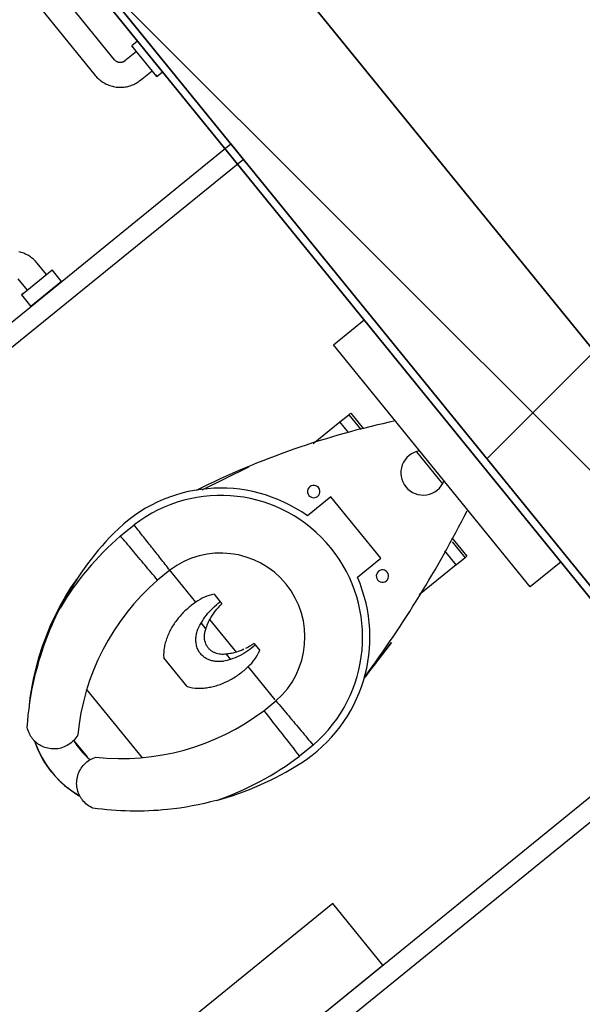
# Model space of a CAD drawing. Units: feet. Extents: x 2095797 to 2096838, y 171208 to 172481.
# Drawn here: x 2096335 to 2096337, y 171701 to 171705 of the extents above; entities that cross this region are included whole.
import ezdxf

# ---------------------------------------------------------------- set-up
doc = ezdxf.new("R2010")
doc.units = ezdxf.units.FT
doc.header["$LTSCALE"] = 30
doc.header["$MEASUREMENT"] = 0
doc.linetypes.add('0', pattern=[24, 12, 12])
doc.linetypes.add('21330_CIVIL-FloorPlan-ArchExport$0$Dash 1_32_', pattern=[0.005208, 0.002604, -0.002604])
for name, color, linetype, lineweight in [('21330_CIVIL-FloorPlan-ArchExport$0$A-EQPM', 6, 'Continuous', 25), ('21330_CIVIL-FloorPlan-ArchExport$0$A-WALL', 2, 'Continuous', 35), ('21330_CIVIL-FloorPlan-ArchExport$0$A-WALL-PATT', 2, 'Continuous', 35), ('21330_CIVIL-FloorPlan-ArchExport$0$I-WALL', 2, 'Continuous', 35), ('C-PRKG-MRKG', 2, 'Continuous', 35), ('C-PVMT-CONC', 8, 'Continuous', 18), ('C-PVMT-MRKG', 2, '0', 35)]:
    doc.layers.add(name, color=color, linetype=linetype, lineweight=lineweight)

# ---------------------------------------------------------------- blocks, each defined once
blk = doc.blocks.new('21330_CIVIL-FloorPlan-ArchExport$0$fsb-Toilet Stall 5_-ADA-Front-Braced - 60_ x 60_ Clear - Floor Mtd-5181655-Arch Export')
at = {"layer": '21330_CIVIL-FloorPlan-ArchExport$0$A-EQPM', "color": 90}
for p, q in [((-0.2549, 0.3177), (-0.2549, 5.401)), ((-0.1716, 5.3177), (-0.1716, 0.3177)), ((-0.1716, 0.3177), (-0.2549, 0.3177)), ((-0.2549, 0.3177), (-0.1716, 0.3177))]:
    blk.add_line(p, q, dxfattribs=at)
blk = doc.blocks.new('21330_CIVIL-FloorPlan-ArchExport$0$fsb-Grab Bar with Vert  - fsb-Grab Bar with Vert -4765740-Arch Export')
at = {"layer": '21330_CIVIL-FloorPlan-ArchExport$0$A-EQPM', "color": 90}
for p, q in [((-0.5833, -0.0313), (-0.5833, -0.0625)), ((-0.4167, -0.0625), (-0.4167, -0.0313)), ((-0.5833, -0.0625), (-0.5751, -0.0625)), ((-0.4167, -0.0625), (-0.5833, -0.0625)), ((-0.5521, -0.0625), (-0.5521, -0.125)), ((-0.4479, -0.125), (-0.4479, -0.0625)), ((-0.4249, -0.0625), (-0.4167, -0.0625)), ((-0.5833, -0.1563), (-3.4167, -0.1563)), ((-3.4167, -0.2604), (-0.5833, -0.2604)), ((-0.0625, -0.9479), (-0.125, -0.9479)), ((0, -0.9167), (-0.0625, -0.9167)), ((-0.0625, -0.9167), (-0.0625, -0.9249)), ((-0.0625, -1.0833), (-0.0625, -0.9167)), ((0, -0.9167), (0, -1.0833)), ((0, -0.9249), (0, -0.9167)), ((-0.125, -1.0521), (-0.0625, -1.0521)), ((-0.0625, -1.0751), (-0.0625, -1.0833)), ((0, -1.0833), (0, -1.0751)), ((-0.0625, -1.0833), (0, -1.0833))]:
    blk.add_line(p, q, dxfattribs=at)
for points in [[(-0.5833, -0.2604), (-0.5779, -0.2603), (-0.5725, -0.26), (-0.5671, -0.2594), (-0.5618, -0.2587), (-0.5564, -0.2577), (-0.5511, -0.2565), (-0.5459, -0.2551), (-0.5407, -0.2535), (-0.5356, -0.2517), (-0.5306, -0.2497), (-0.5257, -0.2475), (-0.5208, -0.2451), (-0.516, -0.2425), (-0.5114, -0.2397), (-0.5069, -0.2368), (-0.5025, -0.2336), (-0.4982, -0.2303), (-0.494, -0.2268), (-0.49, -0.2232), (-0.4862, -0.2193), (-0.4825, -0.2154), (-0.479, -0.2113), (-0.4756, -0.207), (-0.4724, -0.2027), (-0.4694, -0.1982), (-0.4665, -0.1936), (-0.4639, -0.1888), (-0.4614, -0.184), (-0.4592, -0.1791), (-0.4571, -0.1741), (-0.4553, -0.169), (-0.4536, -0.1638), (-0.4522, -0.1586), (-0.4509, -0.1533), (-0.4499, -0.148), (-0.4491, -0.1427), (-0.4485, -0.1373), (-0.4481, -0.1319), (-0.4479, -0.1265), (-0.4479, -0.125)], [(-0.5521, -0.125), (-0.5521, -0.1262), (-0.5522, -0.1275), (-0.5523, -0.1287), (-0.5525, -0.13), (-0.5527, -0.1312), (-0.553, -0.1324), (-0.5533, -0.1336), (-0.5537, -0.1348), (-0.5541, -0.136), (-0.5546, -0.1372), (-0.5551, -0.1383), (-0.5556, -0.1394), (-0.5562, -0.1405), (-0.5569, -0.1416), (-0.5575, -0.1426), (-0.5583, -0.1437), (-0.559, -0.1446), (-0.5598, -0.1456), (-0.5607, -0.1465), (-0.5616, -0.1474), (-0.5625, -0.1483), (-0.5634, -0.1491), (-0.5644, -0.1499), (-0.5654, -0.1506), (-0.5664, -0.1513), (-0.5675, -0.152), (-0.5686, -0.1526), (-0.5697, -0.1531), (-0.5709, -0.1537), (-0.572, -0.1541), (-0.5732, -0.1546), (-0.5744, -0.1549), (-0.5756, -0.1553), (-0.5768, -0.1556), (-0.578, -0.1558), (-0.5793, -0.156), (-0.5805, -0.1561), (-0.5817, -0.1562), (-0.583, -0.1562), (-0.5833, -0.1563)], [(-0.125, -0.9479), (-0.1304, -0.948), (-0.1358, -0.9483), (-0.1412, -0.9489), (-0.1466, -0.9496), (-0.1519, -0.9506), (-0.1572, -0.9518), (-0.1624, -0.9532), (-0.1676, -0.9548), (-0.1727, -0.9566), (-0.1777, -0.9586), (-0.1827, -0.9608), (-0.1875, -0.9632), (-0.1923, -0.9658), (-0.1969, -0.9686), (-0.2015, -0.9716), (-0.2059, -0.9747), (-0.2101, -0.978)]]:
    blk.add_lwpolyline(points, dxfattribs=at)
blk = doc.blocks.new('21330_CIVIL-FloorPlan-ArchExport$0$fsb-Toilet Stall 3_-Front-Braced - 36_ x 60_ Clear - Wall Mtd-4807991-Arch Export')
at = {"layer": '21330_CIVIL-FloorPlan-ArchExport$0$A-EQPM', "color": 90}
for p, q in [((-0.2549, 0.3177), (-0.2549, 5.401)), ((-0.1716, 5.3177), (-0.1716, 0.3177)), ((1.292, 2.4113), (1.3769, 2.4113)), ((1.1418, 2.2349), (1.5153, 2.2349)), ((1.8889, 2.0126), (1.8994, 1.9705)), ((1.2565, 1.9003), (1.4123, 1.9003)), ((0.732, 1.6441), (0.732, 1.7177)), ((0.9745, 1.7138), (0.9745, 1.6476)), ((1.6824, 1.6476), (1.6824, 1.7138)), ((1.9248, 1.7177), (1.9248, 1.6441)), ((1.259, 1.6859), (1.2303, 1.6859)), ((1.4265, 1.6859), (1.3945, 1.6859)), ((0.9803, 1.6476), (1.1599, 1.6476)), ((1.2381, 1.6476), (1.4156, 1.6476)), ((1.5089, 1.6476), (1.683, 1.6476)), ((1.2117, 1.567), (1.1823, 1.567)), ((1.1823, 1.567), (1.1824, 1.567)), ((1.2194, 1.567), (1.2117, 1.567)), ((1.4451, 1.567), (1.4346, 1.567)), ((1.4865, 1.567), (1.4451, 1.567)), ((1.8594, 1.3293), (1.81, 1.1154)), ((0.8587, 1.1154), (0.8163, 1.299)), ((1.1618, 1.0544), (1.1618, 0.9277)), ((1.4951, 0.9277), (1.4951, 1.0544)), ((1.1618, 0.9277), (1.4951, 0.9277)), ((0.9404, 0.6991), (0.9404, 0.8989)), ((1.7156, 0.8436), (1.7156, 0.6991)), ((0.9404, 0.6982), (0.9404, 0.6991)), ((0.9404, 0.6991), (1.0159, 0.6991)), ((0.9404, 0.6513), (0.9404, 0.6982)), ((1.6583, 0.6991), (1.7156, 0.6991)), ((1.7156, 0.6991), (1.7156, 0.6513)), ((0.9404, 0.6429), (0.9404, 0.6513)), ((1.0271, 0.6513), (0.9404, 0.6513)), ((0.9404, 0.6407), (0.9404, 0.6429)), ((1.0403, 0.6407), (0.9404, 0.6407)), ((1.7156, 0.6407), (1.6299, 0.6407)), ((1.7156, 0.6513), (1.635, 0.6513)), ((1.7156, 0.6513), (1.7156, 0.6429)), ((1.7156, 0.6429), (1.7156, 0.6407)), ((1.415, 0.5289), (1.2418, 0.5289))]:
    blk.add_line(p, q, dxfattribs=at)
for points in [[(1.1813, 2.5399), (1.1952, 2.5451), (1.2112, 2.5503), (1.2273, 2.5548), (1.2436, 2.5587), (1.2601, 2.562), (1.2766, 2.5646), (1.2933, 2.5665), (1.31, 2.5678), (1.3267, 2.5684)], [(1.3333, 2.5684), (1.3333, 2.5684), (1.3333, 2.5684), (1.3334, 2.5684), (1.3334, 2.5684), (1.3334, 2.5684), (1.3334, 2.5684), (1.3335, 2.5684), (1.3335, 2.5684), (1.3335, 2.5684), (1.3336, 2.5684), (1.3336, 2.5684), (1.3336, 2.5684), (1.3337, 2.5684), (1.3337, 2.5684), (1.3337, 2.5684), (1.3338, 2.5684), (1.3338, 2.5684), (1.3339, 2.5684), (1.3339, 2.5684), (1.334, 2.5684), (1.334, 2.5684)], [(1.3348, 2.5684), (1.3348, 2.5684), (1.3349, 2.5684), (1.3349, 2.5684), (1.335, 2.5684), (1.335, 2.5684), (1.335, 2.5684), (1.3351, 2.5684), (1.3351, 2.5684), (1.3352, 2.5684), (1.3352, 2.5684), (1.3352, 2.5684), (1.3353, 2.5684), (1.3353, 2.5684), (1.3353, 2.5684), (1.3353, 2.5684), (1.3354, 2.5684), (1.3354, 2.5684), (1.3354, 2.5684), (1.3354, 2.5684), (1.3355, 2.5684), (1.3355, 2.5684)], [(1.3356, 2.5684), (1.3523, 2.5681), (1.3691, 2.5671), (1.3857, 2.5654), (1.4023, 2.5631), (1.4188, 2.5601), (1.4352, 2.5564), (1.4514, 2.5521), (1.4674, 2.5471), (1.4832, 2.5416)], [(1.6148, 2.4618), (1.6243, 2.4531), (1.6362, 2.4413), (1.6477, 2.429), (1.6586, 2.4163)], [(1.6627, 2.4113), (1.6922, 2.3761), (1.7203, 2.3396), (1.7469, 2.3021), (1.772, 2.2636), (1.7955, 2.2241), (1.8174, 2.1836), (1.8377, 2.1423), (1.8563, 2.1003), (1.8732, 2.0575), (1.8884, 2.0141), (1.8889, 2.0126)]]:
    blk.add_lwpolyline(points, dxfattribs=at)
for centre, radius, start, end in [((1.3332, 2.1493), 0.4191, 89.8381, 110.6173), ((1.3356, 2.1493), 0.4191, 69.8543, 90.1619), ((1.3344, 2.1247), 0.2917, 80.3675, 101.1392), ((1.3356, 2.1493), 0.4191, 38.6971, 43.9583), ((0.7958, 1.6559), 1.1498, 18.1731, 41.0695), ((1.9644, 1.6807), 0.9905, 134.6582, 178.0851), ((0.6924, 1.6807), 0.9905, 1.9149, 45.3418), ((1.9884, 1.5826), 1.292, 156.1005, 173.3593), ((1.9644, 1.6807), 1.233, 159.8201, 178.2836), ((0.6685, 1.5826), 1.292, 6.6407, 23.8995), ((0.6924, 1.6807), 1.233, 1.7164, 20.1799), ((0.8407, 1.7304), 1.0855, 13.1336, 15.1754), ((0.8407, 1.7306), 1.0855, 13.0568, 15.056), ((1.3284, 1.6595), 0.6276, 173.3593, 254.5998), ((1.3284, 1.6595), 0.6276, 285.4002, 6.6407), ((1.3284, 1.6595), 0.5966, 181.4754, 358.5246), ((1.3284, 1.6595), 0.3542, 181.9149, 358.0851), ((-1.5381, 2.1091), 3.4942, 332.8488, 347.4462), ((13.2861, 4.2187), 12.809, 193.16321, 194.02079), ((5.6087, 2.5361), 4.9499, 194.5405, 204.026), ((-10.6173, 4.2187), 12.809, 345.97921, 346.08451), ((1.3284, 0.5627), 0.0938, 330, 90)]:
    blk.add_arc(centre, radius, start, end, dxfattribs=at)
for centre, major_axis, start_param, end_param in [((1.0993, 0.9694), (0, 0.026), 0, 3.141593), ((1.0993, 0.9694), (0.0253, 0.006), 4.480565, 7.622158), ((1.5576, 0.9694), (-0.0049, 0.0256), 6.092932, 9.234525), ((1.5576, 0.9694), (0.026, 0), 4.712389, 7.853982), ((1.3284, 0.5627), (-0.0929, 0.0122), 4.843289, 6.937684)]:
    blk.add_ellipse(centre, major_axis=major_axis, ratio=1, start_param=start_param, end_param=end_param, dxfattribs=at)
for points, knots in [([(0.8071, 2.1061), (0.8354, 2.17), (0.9192, 2.3239), (1.0327, 2.4584), (1.1095, 2.5297)], [0, 0, 0, 0, 0.4, 1, 1, 1, 1]), ([(1.1095, 2.5297), (1.1178, 2.5339), (1.1354, 2.5404), (1.1584, 2.5429), (1.1766, 2.5416), (1.19, 2.539), (1.203, 2.5349), (1.2196, 2.5273), (1.2385, 2.5142), (1.257, 2.4934), (1.2701, 2.4685), (1.2767, 2.4409), (1.2765, 2.4125), (1.2717, 2.3941), (1.2682, 2.3853)], [0, 0, 0, 0, 0.1, 0.2, 0.25, 0.3, 0.35, 0.4, 0.5, 0.6, 0.7, 0.8, 0.9, 1, 1, 1, 1]), ([(1.3886, 2.3853), (1.3852, 2.3941), (1.3804, 2.4124), (1.38, 2.4504), (1.3936, 2.4864), (1.4183, 2.5142), (1.4372, 2.5273), (1.4538, 2.5349), (1.4668, 2.539), (1.4802, 2.5416), (1.4939, 2.5426), (1.5076, 2.5419), (1.5258, 2.5388), (1.539, 2.534), (1.5473, 2.5297)], [0, 0, 0, 0, 0.1, 0.2, 0.4, 0.5, 0.6, 0.65, 0.7, 0.75, 0.8, 0.85, 0.9, 1, 1, 1, 1]), ([(1.5473, 2.5297), (1.5985, 2.4822), (1.7169, 2.3529), (1.8072, 2.2019), (1.8497, 2.1061)], [0, 0, 0, 0, 0.4, 1, 1, 1, 1]), ([(1.2565, 1.9003), (1.2437, 1.8909), (1.2265, 1.875), (1.2099, 1.8531), (1.2014, 1.8398), (1.1935, 1.8263), (1.1848, 1.8087), (1.1733, 1.7795), (1.1633, 1.7415), (1.1578, 1.6946), (1.1585, 1.6633), (1.1599, 1.6476)], [0, 0, 0, 0, 0.166667, 0.25, 0.291667, 0.333333, 0.416667, 0.5, 0.666667, 0.833333, 1, 1, 1, 1]), ([(1.5089, 1.6476), (1.5103, 1.6633), (1.5109, 1.6946), (1.5055, 1.7415), (1.4954, 1.7795), (1.4839, 1.8087), (1.4753, 1.8263), (1.4674, 1.8398), (1.4589, 1.8531), (1.4423, 1.875), (1.4251, 1.8909), (1.4123, 1.9003)], [0, 0, 0, 0, 0.166667, 0.333333, 0.5, 0.583333, 0.666667, 0.708333, 0.75, 0.833333, 1, 1, 1, 1]), ([(1.2303, 1.6859), (1.2334, 1.6957), (1.2394, 1.7096), (1.2507, 1.7266), (1.259, 1.7363), (1.2663, 1.7433), (1.2742, 1.7499), (1.2826, 1.7557), (1.2915, 1.7603), (1.2986, 1.7634), (1.3059, 1.7659), (1.3138, 1.7678), (1.3225, 1.7688), (1.3321, 1.769), (1.3416, 1.7681), (1.3507, 1.766), (1.3598, 1.7628), (1.3686, 1.7588), (1.3767, 1.7541), (1.3845, 1.7484), (1.3918, 1.7421), (1.4008, 1.7332), (1.4146, 1.7153), (1.4227, 1.6983), (1.4265, 1.6859)], [0, 0, 0, 0, 0.111111, 0.166667, 0.222222, 0.25, 0.277778, 0.333333, 0.361111, 0.388889, 0.416667, 0.444444, 0.479167, 0.513889, 0.548611, 0.583333, 0.618056, 0.652778, 0.6875, 0.722222, 0.756944, 0.791667, 0.861111, 1, 1, 1, 1]), ([(1.259, 1.6859), (1.2609, 1.6895), (1.2652, 1.6963), (1.273, 1.7052), (1.282, 1.7132), (1.2904, 1.7187), (1.2975, 1.7221), (1.3032, 1.7244), (1.3089, 1.7262), (1.3147, 1.7275), (1.3205, 1.7282), (1.3266, 1.7284), (1.3327, 1.7282), (1.3396, 1.7274), (1.3472, 1.7255), (1.3544, 1.7228), (1.3592, 1.7206), (1.3618, 1.7192), (1.3657, 1.717), (1.3713, 1.7132), (1.3782, 1.7072), (1.3865, 1.6987), (1.3916, 1.6913), (1.3945, 1.6859)], [0, 0, 0, 0, 0.071429, 0.142857, 0.214286, 0.285714, 0.321429, 0.357143, 0.392857, 0.428571, 0.464286, 0.5, 0.535714, 0.571429, 0.625, 0.678571, 0.705357, 0.71875, 0.732143, 0.785714, 0.839286, 0.892857, 1, 1, 1, 1])]:
    blk.add_open_spline(points, degree=3, knots=knots, dxfattribs=at)
for points in [[(0.9745, 1.7138), (0.9327, 1.7145), (0.8493, 1.7159), (0.7699, 1.7171), (0.732, 1.7177)], [(1.6824, 1.7138), (1.7104, 1.7143), (1.7661, 1.7152), (1.8476, 1.7165), (1.8996, 1.7173), (1.9248, 1.7177)], [(1.2117, 1.567), (1.2109, 1.5806), (1.2111, 1.6074), (1.2173, 1.6476), (1.2254, 1.6733), (1.2303, 1.6859)], [(1.2381, 1.6476), (1.2408, 1.6544), (1.247, 1.6676), (1.2548, 1.6799), (1.259, 1.6859)], [(1.3945, 1.6859), (1.3988, 1.6799), (1.4066, 1.6676), (1.4129, 1.6544), (1.4156, 1.6476)], [(1.4265, 1.6859), (1.4315, 1.6733), (1.4395, 1.6476), (1.4457, 1.6074), (1.446, 1.5806), (1.4451, 1.567)], [(0.9745, 1.6476), (0.9465, 1.6472), (0.8908, 1.6463), (0.8092, 1.6451), (0.7572, 1.6444), (0.732, 1.6441)], [(1.1599, 1.6476), (1.1607, 1.6334), (1.1653, 1.6057), (1.1757, 1.5797), (1.1823, 1.567)], [(1.2277, 1.6157), (1.2306, 1.6265), (1.2341, 1.6372), (1.2381, 1.6476)], [(1.4156, 1.6476), (1.4206, 1.6346), (1.429, 1.608), (1.4335, 1.5807), (1.4346, 1.567)], [(1.4865, 1.567), (1.4931, 1.5797), (1.5035, 1.6057), (1.508, 1.6334), (1.5089, 1.6476)], [(1.6824, 1.6476), (1.7031, 1.6473), (1.7447, 1.6466), (1.8066, 1.6457), (1.867, 1.6449), (1.9059, 1.6444), (1.9248, 1.6441)], [(1.2194, 1.567), (1.2205, 1.5807), (1.2226, 1.5944), (1.2258, 1.6078)]]:
    blk.add_open_spline(points, degree=3, dxfattribs=at)
blk = doc.blocks.new('21330_CIVIL-FloorPlan-ArchExport$0$Sanitary_Disposal_84931 - Sanitary_Disposal_84931-5082040-Arch Export')
at = {"layer": '21330_CIVIL-FloorPlan-ArchExport$0$A-EQPM', "color": 90}
for p, q in [((0.4167, 0.3333), (-0.4167, 0.3333)), ((-0.4167, 0.3333), (-0.4167, 0)), ((0.4167, 0), (0.4167, 0.3333)), ((-0.4167, 0), (0.4167, 0))]:
    blk.add_line(p, q, dxfattribs=at)
blk = doc.blocks.new('21330_CIVIL-FloorPlan-ArchExport$0$fsb-A-Eqpm-Toilet Seat Cover Dispenser - fsb-A-Eqpm-Toilet Seat Cover Dispenser-5804135-Arch Export')
at = {"layer": '21330_CIVIL-FloorPlan-ArchExport$0$A-EQPM', "color": 90}
for p, q in [((-0.6562, 0.1667), (0.6563, 0.1667)), ((-0.6562, 0), (-0.6562, 0.1667)), ((0.6563, 0.1667), (0.6563, 0))]:
    blk.add_line(p, q, dxfattribs=at)

msp = doc.modelspace()

# ---------------------------------------------------------------- hatches: boundary and pattern name
at = {"layer": '21330_CIVIL-FloorPlan-ArchExport$0$A-WALL-PATT', "lineweight": 9}
h = msp.add_hatch(dxfattribs=at)
h.set_pattern_fill('FP_106', color=50, style=0, pattern_type=2)
h.set_pattern_definition([(45, (2096267.946, 171850.1398), (-1.767767, 1.767767), []), (135, (2096267.946, 171850.1398), (-1.767767, -1.767767), [])])
h.paths.add_polyline_path([(2096345.2916, 171692.6486), (2096345.7847, 171693.0493), (2096333.1515, 171708.5945), (2096332.6584, 171708.1937), (2096344.1008, 171694.1139)], flags=0)
at = {"layer": 'C-PRKG-MRKG', "lineweight": -3}
h = msp.add_hatch(dxfattribs=at)
h.set_pattern_fill('ANSI31', color=256, scale=30)
h.set_pattern_definition([(84.142, (2095949.923, 171765.3586), (-3.730417, 0.382737), [])])
edge = h.paths.add_edge_path()
edge.add_arc((2096468.772, 171248.6868), 4.0003, 39.1015, 129.0963)
edge.add_line((2096466.2493, 171251.7913), (2096443.859, 171233.5952))
edge.add_line((2096443.859, 171233.5952), (2096501.6621, 171234.1815))
edge.add_line((2096501.6621, 171234.1815), (2096509.9069, 171240.8819))
edge.add_arc((2096507.3842, 171243.9861), 4, 309.1, 399.1)
edge.add_line((2096510.4884, 171246.5088), (2096501.6589, 171257.3734))
edge.add_line((2096501.6589, 171257.3734), (2096480.7057, 171240.3452))
edge.add_line((2096480.7057, 171240.3452), (2096471.8763, 171251.2097))
h.paths.add_polyline_path([(2096630.7712, 171385.4945), (2096623.0108, 171379.1877), (2096645.7151, 171351.25), (2096653.4756, 171357.5568)])
h.paths.add_polyline_path([(2096657.1568, 171406.9374), (2096649.3964, 171400.6307), (2096672.1007, 171372.693), (2096679.8611, 171378.9998)])
edge = h.paths.add_edge_path()
edge.add_arc((2096831.5797, 171542.2444), 5, 0.3626, 129.1)
edge.add_line((2096828.4263, 171546.1246), (2096817.7983, 171537.4874))
edge.add_line((2096817.7983, 171537.4874), (2096829.1505, 171523.5186))
edge.add_line((2096829.1505, 171523.5186), (2096815.1817, 171512.1664))
edge.add_line((2096815.1817, 171512.1664), (2096826.5338, 171498.1976))
edge.add_line((2096826.5338, 171498.1976), (2096834.944, 171505.0324))
edge.add_arc((2096831.7907, 171508.9126), 5, 309.1, 360.3626)
edge.add_line((2096836.7906, 171508.9443), (2096836.5796, 171542.276))
edge = h.paths.add_edge_path()
edge.add_arc((2096831.0929, 171619.1637), 5, 0.3626, 129.1)
edge.add_line((2096827.9396, 171623.044), (2096814.5498, 171612.1624))
edge.add_line((2096814.5498, 171612.1624), (2096825.902, 171598.1936))
edge.add_line((2096825.902, 171598.1936), (2096818.9176, 171592.5175))
edge.add_line((2096818.9176, 171592.5175), (2096830.2697, 171578.5487))
edge.add_line((2096830.2697, 171578.5487), (2096834.4572, 171581.9518))
edge.add_arc((2096831.3039, 171585.832), 5, 309.1, 360.3626)
edge.add_line((2096836.3038, 171585.8636), (2096836.0928, 171619.1954))
edge = h.paths.add_edge_path()
edge.add_arc((2096830.6061, 171696.0831), 5, 0.3626, 129.1)
edge.add_line((2096827.4528, 171699.9633), (2096818.9458, 171693.0499))
edge.add_line((2096818.9458, 171693.0499), (2096830.298, 171679.0811))
edge.add_line((2096830.298, 171679.0811), (2096816.3292, 171667.7289))
edge.add_line((2096816.3292, 171667.7289), (2096827.6813, 171653.7601))
edge.add_line((2096827.6813, 171653.7601), (2096833.9705, 171658.8711))
edge.add_arc((2096830.8171, 171662.7514), 5, 309.1, 360.3626)
edge.add_line((2096835.817, 171662.783), (2096835.606, 171696.1147))
h.paths.add_polyline_path([(2096619.3163, 171453.5002), (2096611.5558, 171447.1935), (2096634.2601, 171419.2558), (2096642.0206, 171425.5626)])
h.paths.add_polyline_path([(2096592.9307, 171432.0572), (2096585.1701, 171425.7506), (2096607.8745, 171397.8129), (2096615.635, 171404.1196)])
edge = h.paths.add_edge_path()
edge.add_line((2096400.9586, 171252.8515), (2096380.0053, 171235.8232))
edge.add_line((2096380.0053, 171235.8232), (2096371.18, 171246.6827))
edge.add_arc((2096368.0759, 171244.16), 4, 39.1, 129.1)
edge.add_line((2096365.5532, 171247.2642), (2096348.2665, 171233.2243))
edge.add_arc((2096364.3005, 171538.8039), 306, 266.996401, 270.58117)
edge.add_line((2096367.4043, 171232.8196), (2096405.3236, 171233.2043))
edge.add_line((2096405.3236, 171233.2043), (2096409.2066, 171236.3599))
edge.add_arc((2096406.6839, 171239.4641), 4, 309.1, 399.1)
edge.add_line((2096409.7881, 171241.9868), (2096400.9586, 171252.8515))
edge = h.paths.add_edge_path()
edge.add_line((2096314.2271, 171259.6817), (2096300.2583, 171248.3295))
edge.add_line((2096300.2583, 171248.3295), (2096291.4288, 171259.1942))
edge.add_arc((2096288.3246, 171256.6715), 4, 39.1, 129.1)
edge.add_line((2096285.8019, 171259.7756), (2096270.672, 171247.4799))
edge.add_arc((2096364.3005, 171538.8039), 306, 252.183131, 260.667533)
edge.add_line((2096314.6786, 171236.8541), (2096322.4751, 171243.1901))
edge.add_arc((2096319.9524, 171246.2943), 4, 309.1, 399.1)
edge.add_line((2096323.0566, 171248.817), (2096314.2271, 171259.6817))
h.paths.add_polyline_path([(2096555.0901, 171478.62), (2096547.3296, 171472.3134), (2096570.0339, 171444.3757), (2096577.7945, 171450.6824)])
h.paths.add_polyline_path([(2096581.4757, 171500.063), (2096573.7153, 171493.7562), (2096596.4196, 171465.8186), (2096604.18, 171472.1253)])
h.paths.add_polyline_path([(2096809.4889, 171762.6795), (2096802.0586, 171756.6408), (2096824.763, 171728.7032), (2096832.1933, 171734.7418)])
h.paths.add_polyline_path([(2096771.6484, 171809.2423), (2096764.218, 171803.2037), (2096786.9223, 171775.2661), (2096794.3527, 171781.3046)])
h.paths.add_polyline_path([(2096742.0066, 171845.7164), (2096736.1284, 171840.9392), (2096747.4805, 171826.9704), (2096753.3588, 171831.7476)])
h.paths.add_polyline_path([(2096543.6352, 171546.6258), (2096535.8747, 171540.319), (2096558.579, 171512.3814), (2096566.3395, 171518.6881)])
h.paths.add_polyline_path([(2096517.2496, 171525.1828), (2096509.4891, 171518.8761), (2096532.1935, 171490.9384), (2096539.9539, 171497.2451)])
edge = h.paths.add_edge_path()
edge.add_line((2096241.4645, 171277.864), (2096234.4801, 171272.188))
edge.add_line((2096234.4801, 171272.188), (2096225.6506, 171283.0526))
edge.add_arc((2096222.5464, 171280.5299), 4, 39.1, 129.1)
edge.add_line((2096220.0237, 171283.6341), (2096209.3329, 171274.9459))
edge.add_arc((2096364.3005, 171538.8039), 306, 239.573668, 246.967208)
edge.add_line((2096244.5756, 171257.1979), (2096249.7125, 171261.3725))
edge.add_arc((2096247.1898, 171264.4767), 4, 309.1, 399.1)
edge.add_line((2096250.294, 171266.9994), (2096241.4645, 171277.864))
edge = h.paths.add_edge_path()
edge.add_arc((2096170.737, 171315.7405), 4, 39.1005, 129.1)
edge.add_line((2096168.2143, 171318.8447), (2096159.3138, 171311.6114))
edge.add_arc((2096364.3005, 171538.8039), 306, 227.941318, 234.844347)
edge.add_line((2096188.1058, 171288.6211), (2096190.9187, 171290.907))
edge.add_arc((2096188.396, 171294.0112), 4, 309.1, 399.1)
edge.add_line((2096191.5002, 171296.5339), (2096173.8412, 171318.2633))
h.paths.add_polyline_path([(2096479.409, 171571.7456), (2096471.6486, 171565.4388), (2096494.3529, 171537.5012), (2096502.1134, 171543.8079)])
h.paths.add_polyline_path([(2096505.7946, 171593.1886), (2096498.0342, 171586.8818), (2096520.7385, 171558.9441), (2096528.499, 171565.2509)])
edge = h.paths.add_edge_path()
edge.add_line((2096131.5883, 171349.6427), (2096126.9532, 171345.8761))
edge.add_arc((2096139.7307, 171353.7032), 14.9843, 211.49025, 217.77284)
edge.add_arc((2096364.3005, 171538.8039), 306, 219.4125, 222.478237)
edge.add_line((2096138.6152, 171332.159), (2096142.9404, 171335.6739))
edge.add_line((2096142.9404, 171335.6739), (2096131.5883, 171349.6427))
h.paths.add_polyline_path([(2096152.5415, 171366.6709), (2096148.6613, 171363.5176), (2096160.0134, 171349.5487), (2096163.8937, 171352.7021)])
h.paths.add_polyline_path([(2096173.4948, 171383.6992), (2096169.6145, 171380.5458), (2096180.9667, 171366.577), (2096184.8469, 171369.7304)])
h.paths.add_polyline_path([(2096194.448, 171400.7274), (2096190.5678, 171397.5741), (2096201.9199, 171383.6052), (2096205.8002, 171386.7586)])
h.paths.add_polyline_path([(2096215.4013, 171417.7557), (2096211.521, 171414.6023), (2096222.8732, 171400.6335), (2096226.7534, 171403.7868)])
h.paths.add_polyline_path([(2096236.3545, 171434.7839), (2096232.4743, 171431.6306), (2096243.8265, 171417.6617), (2096247.7067, 171420.8151)])
h.paths.add_polyline_path([(2096257.3078, 171451.8122), (2096253.4275, 171448.6588), (2096264.7797, 171434.69), (2096268.6599, 171437.8433)])
h.paths.add_polyline_path([(2096278.261, 171468.8404), (2096274.3808, 171465.687), (2096285.733, 171451.7182), (2096289.6132, 171454.8716)])
h.paths.add_polyline_path([(2096299.2143, 171485.8687), (2096295.334, 171482.7153), (2096306.6862, 171468.7465), (2096310.5664, 171471.8998)])
h.paths.add_polyline_path([(2096320.1675, 171502.8969), (2096316.2873, 171499.7435), (2096327.6395, 171485.7747), (2096331.5197, 171488.9281)])
h.paths.add_polyline_path([(2096341.1208, 171519.9252), (2096337.2406, 171516.7718), (2096348.5927, 171502.803), (2096352.473, 171505.9563)])
h.paths.add_polyline_path([(2096362.074, 171536.9534), (2096358.1938, 171533.8), (2096369.546, 171519.8312), (2096373.4262, 171522.9846)])
h.paths.add_polyline_path([(2096383.0273, 171553.9817), (2096379.1471, 171550.8283), (2096390.4992, 171536.8594), (2096394.3795, 171540.0128)])
h.paths.add_polyline_path([(2096403.9805, 171571.0099), (2096400.1003, 171567.8565), (2096411.4525, 171553.8877), (2096415.3327, 171557.0411)])
h.paths.add_polyline_path([(2096424.9338, 171588.0382), (2096421.0536, 171584.8848), (2096432.4057, 171570.9159), (2096436.286, 171574.0693)])
h.paths.add_polyline_path([(2096449.7673, 171608.2198), (2096442.0068, 171601.913), (2096453.359, 171587.9442), (2096461.1194, 171594.2509)])
h.paths.add_polyline_path([(2096476.1529, 171629.6628), (2096468.3924, 171623.356), (2096479.7446, 171609.3872), (2096487.505, 171615.6939)])
h.paths.add_polyline_path([(2096497.1061, 171646.691), (2096493.2238, 171643.5402), (2096504.578, 171629.5688), (2096508.4583, 171632.7222)])
h.paths.add_polyline_path([(2096518.0594, 171663.7192), (2096514.1791, 171660.5659), (2096525.5313, 171646.597), (2096529.4115, 171649.7504)])
h.paths.add_polyline_path([(2096539.0126, 171680.7475), (2096535.1324, 171677.5941), (2096546.4846, 171663.6253), (2096550.3648, 171666.7787)])
h.paths.add_polyline_path([(2096559.9659, 171697.7757), (2096556.0856, 171694.6224), (2096567.4378, 171680.6535), (2096571.318, 171683.8069)])
h.paths.add_polyline_path([(2096580.9191, 171714.804), (2096577.0389, 171711.6506), (2096588.3911, 171697.6818), (2096592.2713, 171700.8352)])
h.paths.add_polyline_path([(2096601.8724, 171731.8322), (2096597.9921, 171728.6789), (2096609.3443, 171714.71), (2096613.2245, 171717.8634)])
h.paths.add_polyline_path([(2096622.8256, 171748.8605), (2096618.9454, 171745.7071), (2096630.2976, 171731.7383), (2096634.1778, 171734.8916)])
h.paths.add_polyline_path([(2096643.7789, 171765.8887), (2096639.8987, 171762.7354), (2096651.2508, 171748.7665), (2096655.131, 171751.9199)])
h.paths.add_polyline_path([(2096664.7321, 171782.917), (2096660.8519, 171779.7636), (2096672.2041, 171765.7948), (2096676.0843, 171768.9481)])
h.paths.add_polyline_path([(2096685.6854, 171799.9452), (2096681.8052, 171796.7918), (2096693.1573, 171782.823), (2096697.0376, 171785.9764)])
h.paths.add_polyline_path([(2096706.6386, 171816.9735), (2096702.7584, 171813.8201), (2096714.1106, 171799.8513), (2096717.9908, 171803.0046)])
at = {"layer": 'C-PVMT-CONC', "lineweight": -3}
h = msp.add_hatch(dxfattribs=at)
h.set_pattern_fill('AR-CONC', color=256)
h.set_pattern_definition([(50, (2096283.784, 171655.823), (7.1726, -0.62752), [0.75, -8.25]), (355, (2096283.784, 171655.823), (-1.38751, 7.52192), [0.6, -6.6]), (100.4514, (2096284.3816, 171655.771), (5.78509, 6.8944), [0.6374, -7.01142]), (46.1842, (2096283.784, 171657.823), (10.67241, -1.6552), [1.125, -12.375]), (96.6356, (2096284.673, 171657.685), (9.34662, 9.74119), [0.9561, -10.51714]), (351.1842, (2096283.784, 171657.823), (9.34662, 9.74119), [0.9, -9.9]), (21, (2096284.784, 171657.323), (5.96907, -4.02619), [0.75, -8.25]), (326, (2096284.784, 171657.323), (2.43315, 7.2515), [0.6, -6.6]), (71.4514, (2096285.281, 171656.9874), (8.40222, 3.22531), [0.6374, -7.01142]), (37.5, (2096283.7838, 171655.823), (0.121599, 3.328939), [0, -6.52, 0, -6.7, 0, -6.625]), (7.5, (2096283.784, 171655.823), (2.630695, 3.944117), [0, -3.82, 0, -6.37, 0, -2.525]), (327.5, (2096281.5538, 171655.823), (5.338224, -0.225549), [0, -2.5, 0, -7.8, 0, -10.35]), (317.5, (2096280.554, 171655.823), (5.83186, 1.00105), [0, -3.25, 0, -5.18, 0, -7.35])])
edge = h.paths.add_edge_path()
edge.add_line((2096293.918, 171675.9832), (2096270.1482, 171657.352))
edge.add_line((2096270.1482, 171657.352), (2096286.3282, 171637.4425))
edge.add_line((2096286.3282, 171637.4425), (2096277.6235, 171630.3684))
edge.add_line((2096277.6235, 171630.3684), (2096279.8179, 171627.0424))
edge.add_line((2096279.8179, 171627.0424), (2096261.8304, 171615.1747))
edge.add_line((2096261.8304, 171615.1747), (2096263.0117, 171613.3844))
edge.add_line((2096263.0117, 171613.3844), (2096244.7953, 171601.3657))
edge.add_line((2096244.7953, 171601.3657), (2096243.7972, 171602.8785))
edge.add_line((2096243.7972, 171602.8785), (2096235.4052, 171596.0586))
edge.add_line((2096235.4052, 171596.0586), (2096236.8169, 171593.9189))
edge.add_line((2096236.8169, 171593.9189), (2096226.4343, 171587.0687))
edge.add_line((2096226.4343, 171587.0687), (2096217.6056, 171578.3063))
edge.add_line((2096217.6056, 171578.3063), (2096215.7999, 171580.1257))
edge.add_line((2096215.7999, 171580.1257), (2096207.3889, 171573.2903))
edge.add_line((2096207.3889, 171573.2903), (2096208.6674, 171572.0022))
edge.add_line((2096208.6674, 171572.0022), (2096193.3923, 171556.8418))
edge.add_line((2096193.3923, 171556.8418), (2096191.8813, 171558.3642))
edge.add_line((2096191.8813, 171558.3642), (2096176.6745, 171543.2715))
edge.add_line((2096176.6745, 171543.2715), (2096173.8958, 171546.0712))
edge.add_line((2096173.8958, 171546.0712), (2096146.6883, 171523.9603))
edge.add_line((2096146.6883, 171523.9603), (2096130.9214, 171543.3614))
edge.add_line((2096130.9214, 171543.3614), (2096105.5463, 171522.7397))
edge.add_line((2096105.5463, 171522.7397), (2096102.814, 171520.5192))
edge.add_line((2096102.814, 171520.5192), (2096128.2889, 171489.1359))
edge.add_line((2096128.2889, 171489.1359), (2096298.5567, 171627.5087))
edge.add_arc((2096307.1363, 171619.7666), 11.5563, 42.89956, 137.93734, ccw=False)
edge.add_line((2096315.6019, 171627.6332), (2096347.1015, 171588.8729))
edge.add_line((2096347.1015, 171588.8729), (2096380.0828, 171615.676))
edge.add_line((2096380.0828, 171615.676), (2096384.6495, 171610.0581))
edge.add_line((2096384.6495, 171610.0581), (2096397.2034, 171620.5739))
edge.add_line((2096397.2034, 171620.5739), (2096414.6397, 171599.1186))
edge.add_line((2096414.6397, 171599.1186), (2096484.487, 171655.8756))
edge.add_line((2096484.487, 171655.8756), (2096467.0476, 171677.3347))
edge.add_line((2096467.0476, 171677.3347), (2096479.3272, 171687.0006))
edge.add_line((2096479.3272, 171687.0006), (2096474.7611, 171692.6191))
edge.add_line((2096474.7611, 171692.6191), (2096507.7431, 171719.4228))
edge.add_line((2096507.7431, 171719.4228), (2096469.9368, 171765.9434))
edge.add_arc((2096479.3341, 171767.9774), 9.6149, 65.98674, 192.21326, ccw=False)
edge.add_line((2096483.2468, 171776.7602), (2096650.5131, 171912.6938))
edge.add_line((2096650.5131, 171912.6938), (2096623.787, 171945.5803))
edge.add_line((2096623.787, 171945.5803), (2096596.5008, 171921.7275))
edge.add_line((2096596.5008, 171921.7275), (2096612.2677, 171902.3264))
edge.add_line((2096612.2677, 171902.3264), (2096585.0602, 171880.2154))
edge.add_line((2096585.0602, 171880.2154), (2096587.2325, 171876.9229))
edge.add_line((2096587.2325, 171876.9229), (2096569.349, 171865.1238))
edge.add_line((2096569.349, 171865.1238), (2096570.5303, 171863.3335))
edge.add_line((2096570.5303, 171863.3335), (2096552.5665, 171851.4814))
edge.add_line((2096552.5665, 171851.4814), (2096551.567, 171852.9963))
edge.add_line((2096551.567, 171852.9963), (2096543.1561, 171846.1609))
edge.add_line((2096543.1561, 171846.1609), (2096544.5678, 171844.0213))
edge.add_line((2096544.5678, 171844.0213), (2096534.1852, 171837.1711))
edge.add_line((2096534.1852, 171837.1711), (2096525.3565, 171828.4087))
edge.add_line((2096525.3565, 171828.4087), (2096523.5508, 171830.2281))
edge.add_line((2096523.5508, 171830.2281), (2096515.1588, 171823.4081))
edge.add_line((2096515.1588, 171823.4081), (2096516.4356, 171822.1217))
edge.add_line((2096516.4356, 171822.1217), (2096500.9457, 171806.7481))
edge.add_line((2096500.9457, 171806.7481), (2096499.4347, 171808.2705))
edge.add_line((2096499.4347, 171808.2705), (2096484.1394, 171793.09))
edge.add_line((2096484.1394, 171793.09), (2096481.3325, 171795.9182))
edge.add_line((2096481.3325, 171795.9182), (2096473.1331, 171789.2547))
edge.add_line((2096473.1331, 171789.2547), (2096457.406, 171808.8464))
edge.add_line((2096457.406, 171808.8464), (2096433.803, 171789.6283))
edge.add_line((2096433.803, 171789.6283), (2096488.9426, 171721.4156))
edge.add_line((2096488.9426, 171721.4156), (2096453.6106, 171693.6716))
edge.add_line((2096453.6106, 171693.6716), (2096459.5757, 171686.3315))
edge.add_line((2096459.5757, 171686.3315), (2096389.5375, 171629.413))
edge.add_line((2096389.5375, 171629.413), (2096383.5361, 171636.4014))
edge.add_line((2096383.5361, 171636.4014), (2096349.2545, 171607.8942))
edge.add_line((2096349.2545, 171607.8942), (2096293.918, 171675.9832))
at = {"layer": 'C-PVMT-MRKG', "lineweight": -3}
h = msp.add_hatch(dxfattribs=at)
h.set_pattern_fill('ANSI31', color=256, scale=30)
h.set_pattern_definition([(84.1, (2095971.7837, 171887.0242), (-3.730136, 0.385472), [])])
edge = h.paths.add_edge_path()
edge.add_line((2096134.606, 171352.1052), (2096742.0066, 171845.7164))
edge.add_line((2096742.0066, 171845.7164), (2096733.8078, 171855.805))
edge.add_line((2096733.8078, 171855.805), (2096130.2924, 171365.3413))
edge.add_arc((2096139.7557, 171353.6989), 15.0033, 129.10528, 211.63408)
edge.add_line((2096126.9816, 171345.8298), (2096134.606, 171352.1052))

# ---------------------------------------------------------------- linework, layer by layer
at = {"layer": '21330_CIVIL-FloorPlan-ArchExport$0$A-WALL', "color": 7}
for p, q in [((2096345.7847, 171693.0493), (2096333.1515, 171708.5945)), ((2096332.6584, 171708.1937), (2096345.2916, 171692.6486))]:
    msp.add_line(p, q, dxfattribs=at)
at = {"layer": '21330_CIVIL-FloorPlan-ArchExport$0$I-WALL', "color": 7}
for p, q in [((2096345.2916, 171692.6486), (2096332.6584, 171708.1937)), ((2096332.6341, 171708.174), (2096341.9563, 171696.7031))]:
    msp.add_line(p, q, dxfattribs=at)

# ---------------------------------------------------------------- block references
at = {"color": 50, "linetype": '21330_CIVIL-FloorPlan-ArchExport$0$Dash 1_32_', "lineweight": 9}
for name, p, rotation in [('21330_CIVIL-FloorPlan-ArchExport$0$fsb-Toilet Stall 5_-ADA-Front-Braced - 60_ x 60_ Clear - Floor Mtd-5181655-Arch Export', (2096335.7596, 171704.8815), 129.1000000000003), ('21330_CIVIL-FloorPlan-ArchExport$0$fsb-Grab Bar with Vert  - fsb-Grab Bar with Vert -4765740-Arch Export', (2096335.6212, 171704.5479), 309.1000000000003), ('21330_CIVIL-FloorPlan-ArchExport$0$fsb-Toilet Stall 3_-Front-Braced - 36_ x 60_ Clear - Wall Mtd-4807991-Arch Export', (2096337.7042, 171702.4887), 129.1000000000003), ('21330_CIVIL-FloorPlan-ArchExport$0$fsb-A-Eqpm-Toilet Seat Cover Dispenser - fsb-A-Eqpm-Toilet Seat Cover Dispenser-5804135-Arch Export', (2096336.5955, 171703.2995), 129.1000000000003), ('21330_CIVIL-FloorPlan-ArchExport$0$Sanitary_Disposal_84931 - Sanitary_Disposal_84931-5082040-Arch Export', (2096335.9369, 171700.8314), 39.10000000000033)]:
    msp.add_blockref(name, p, dxfattribs=dict(at, rotation=rotation))

doc.saveas('drawing.dxf')
